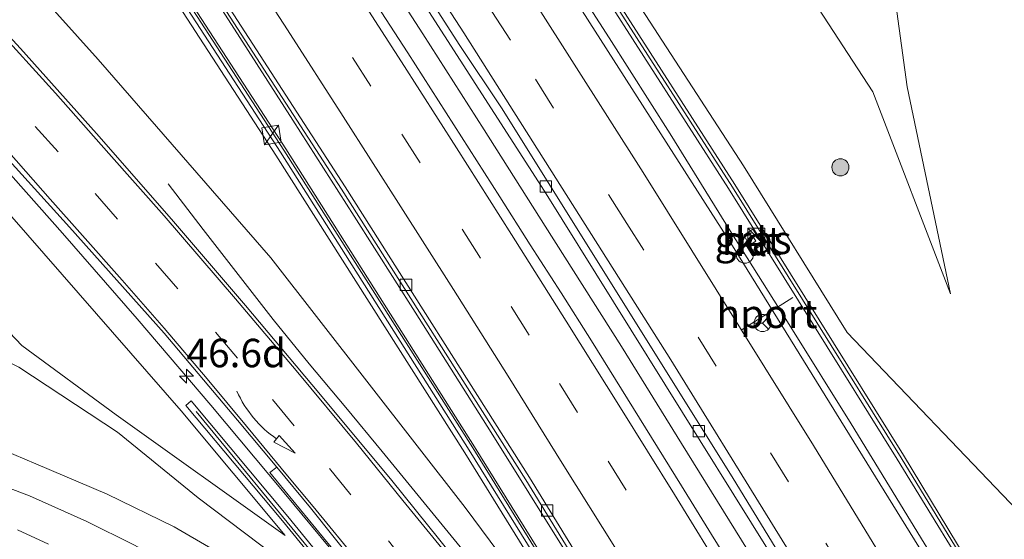
# Model space of a CAD drawing. Units: metres. Extents: x 189991 to 195168, y 549998 to 556253.
# Drawn here: x 191746 to 191833, y 553091 to 553137 of the extents above; entities that cross this region are included whole.
import ezdxf
from ezdxf.enums import TextEntityAlignment as Align

# ---------------------------------------------------------------- set-up
doc = ezdxf.new("R2010")
doc.units = ezdxf.units.M
doc.linetypes.add('VW-3-9_STREEP', pattern=[12, 3, -9])
doc.layers.get('0').update_dxf_attribs({"lineweight": 25})
for name, color, linetype, lineweight in [('B-ME-AM-KILOMETR-S-B1', 7, 'Continuous', 18), ('B-ME-BV-GELEIDECONSTRUCTIE-GELEIDERAIL-L-B1', 213, 'BV-GELEIDERAIL', 18), ('B-ME-GR-BOOM-S-B1', 93, 'Continuous', 18), ('B-ME-GW-KRUINLIJN-L-B1', 93, 'Continuous', 18), ('B-ME-GW-TEENLIJN-L-B1', 93, 'Continuous', 18), ('B-ME-IE-GRASLAND-GV-B6', 93, 'Continuous', 18), ('B-ME-IE-INRICHTINGSELEMENT-S-B1', 253, 'Continuous', 18), ('B-ME-KW-GELUIDSWERING-GV-B6', 8, 'Continuous', 18), ('B-ME-KW-SCHERM-L-B1', 8, 'Continuous', 18), ('B-ME-VH-VERH_SOORT-BETON-OVERIG-GV-B6', 8, 'IE-TERREINAFSCHEIDING-NATUURLIJK-HOUTWAL', 18), ('B-ME-VH-VERH_SOORT-BITUMEN-GV-B6', 8, 'IE-TERREINAFSCHEIDING-NATUURLIJK-HOUTWAL', 18), ('B-ME-VH-VERH_SOORT-KLINKERS-GV-B6', 8, 'IE-TERREINAFSCHEIDING-NATUURLIJK-HOUTWAL', 18), ('B-ME-VV-KOLK-S-B1', 8, 'Continuous', 18), ('B-ME-VW-MARKERING-39STREEP-015-L-B1', 255, 'VW-3-9_STREEP', 18), ('B-ME-VW-MARKERING-PIJLVERDRIJF750-S-B1', 7, 'Continuous', 18), ('B-ME-VW-MARKERING-STREEP-015-L-B1', 7, 'Continuous', 18), ('B-ME-VW-MEUBILAIR_WEGMEUBILAIR-PORTAAL-L-B1', 8, 'Continuous', 18), ('B-ME-VW-MEUBILAIR_WEGMEUBILAIR-RONA-S-B1', 8, 'Continuous', 18)]:
    doc.layers.add(name, color=color, linetype=linetype, lineweight=lineweight)
doc.styles.add('NLCS-ISO', font='NLCS-ISO.TTF')
doc.linetypes.add('BV-GELEIDERAIL', pattern='A,10,-3,[108,NLCS.SHX,S=1,R=0,X=0,Y=0],-3', length=16)
doc.linetypes.add('IE-TERREINAFSCHEIDING-NATUURLIJK-HOUTWAL', pattern='A,7,-1.5,[67,NLCS.SHX,S=0.75,R=45,X=0,Y=0],-1.5,7,-1.5,[70,NLCS.SHX,S=0.75,R=0,X=0,Y=0],-1.5', length=20)

# ---------------------------------------------------------------- blocks, each defined once
blk = doc.blocks.new('hecto')
for p, q in [((0, 0.625), (-0.625, 0)), ((0, -0.625), (0, 0.625)), ((-0.625, 0), (0.625, 0)), ((0.625, 0), (0, -0.625))]:
    blk.add_line(p, q)
blk = doc.blocks.new('pijlvl')
for p, q in [((5.368, 0.366, 0.1), (7.451, 0.447, 0.1)), ((5.532, -0.366, 0.1), (5.368, 0.366, 0.1)), ((5.45, 0, 0.1), (5.45, 0, 0.1)), ((5.45, 0, 0.1), (5.45, 0, 0.1)), ((7.451, 0.447, 0.1), (5.532, -0.366, 0.1))]:
    blk.add_line(p, q)
blk.add_arc((2.725, 9.685, 0.1), 10.061, 254.28528, 285.71472)
blk = doc.blocks.new('boom')
h = blk.add_hatch(color=256)
edge = h.paths.add_edge_path()
edge.add_arc((0, 0), 0.75, 0, 360)
blk.add_circle((0, 0), 0.75)
blk = doc.blocks.new('kast')
blk.add_line((-0.75, -0.75), (0.75, 0.75))
blk.add_lwpolyline([(-0.75, 0.75), (0.75, 0.75), (0.75, -0.75), (-0.75, -0.75)], close=True)
blk = doc.blocks.new('kolk')
blk.add_lwpolyline([(-0.5, -0.5), (0.5, -0.5), (0.5, 0.5), (-0.5, 0.5)], close=True)
blk = doc.blocks.new('dtb')
blk.add_circle((0, 0), 0.75)
blk = doc.blocks.new('wegwijzer')
for q in [(-0.53, -0.53), (0, 0.75), (0.53, -0.53)]:
    blk.add_line((0, 0), q)
blk.add_circle((0, 0), 0.75)

msp = doc.modelspace()

# ---------------------------------------------------------------- linework, layer by layer
at = {"layer": 'B-ME-BV-GELEIDECONSTRUCTIE-GELEIDERAIL-L-B1'}
for points in [[(191709.1, 553243.496, 6.533), (191709.622, 553242.756, 6.529), (191714.878, 553235.154, 6.478), (191720.592, 553226.947, 6.423), (191726.291, 553218.729, 6.38), (191731.943, 553210.5, 6.328), (191737.584, 553202.243, 6.304), (191743.199, 553193.968, 6.222), (191748.784, 553185.673, 6.186), (191754.343, 553177.394, 6.146), (191759.835, 553169.038, 6.113), (191765.322, 553160.682, 6.043), (191770.649, 553152.539, 5.989), (191776.095, 553144.138, 5.911), (191781.522, 553135.738, 5.83), (191786.907, 553127.303, 5.765), (191792.261, 553118.834, 5.712), (191798.94, 553108.265, 5.678), (191804.207, 553099.749, 5.619), (191809.494, 553091.262, 5.552), (191814.747, 553082.745, 5.508), (191819.109, 553075.516, 5.526)], [(191697.183, 553236.856, 6.291), (191698.248, 553235.34, 6.291), (191703.44, 553227.905, 6.257), (191709.088, 553219.653, 6.217), (191714.739, 553211.405, 6.182), (191720.455, 553203.2, 6.179), (191726.171, 553194.994, 6.152), (191731.799, 553186.727, 6.111), (191737.321, 553178.389, 6.033), (191742.812, 553170.037, 5.983), (191748.333, 553161.699, 5.894), (191753.849, 553153.358, 5.837), (191759.303, 553144.979, 5.757), (191764.706, 553136.564, 5.717), (191770.106, 553128.147, 5.67), (191775.485, 553119.721, 5.598), (191780.849, 553111.282, 5.544), (191787.522, 553100.711, 5.458), (191794.119, 553090.1, 5.358), (191799.421, 553081.621, 5.367), (191804.713, 553073.135, 5.309), (191806.951, 553069.479, 5.253)], [(191713.912, 553156.485, 1.431), (191715.685, 553154.691, 1.57), (191717.411, 553152.882, 1.766), (191720.937, 553149.309, 2.116), (191724.446, 553145.741, 2.457), (191731.378, 553138.508, 3.015), (191736.5, 553133.058, 3.162), (191743.237, 553125.681, 3.399), (191749.873, 553118.21, 3.633), (191756.438, 553110.684, 3.812), (191762.909, 553103.1, 3.987), (191769.33, 553095.423, 4.138), (191775.675, 553087.725, 4.246), (191781.945, 553079.948, 4.384), (191788.253, 553072.126, 4.521), (191794.938, 553063.53, 4.594)], [(191792.455, 553143.808, 6.158), (191797.859, 553135.389, 6.112), (191803.224, 553126.95, 6.052), (191808.473, 553118.437, 6.016), (191813.8, 553109.965, 5.951), (191819.1, 553101.485, 5.894), (191824.306, 553092.946, 5.857), (191829.44, 553084.583, 5.838)], [(191802.943, 553067.474, 4.827), (191799.727, 553071.609, 4.729), (191796.672, 553075.567, 4.685), (191793.661, 553079.56, 4.647), (191790.558, 553083.494, 4.605), (191787.437, 553087.407, 4.529), (191784.275, 553091.297, 4.462), (191781.112, 553095.169, 4.411), (191777.942, 553099.038, 4.347), (191774.757, 553102.905, 4.287), (191771.547, 553106.738, 4.177), (191768.379, 553110.624, 4.088), (191765.303, 553114.589, 3.795), (191762.237, 553118.547, 3.482), (191759.171, 553122.548, 3.001)]]:
    msp.add_polyline3d(points, dxfattribs=at)
at = {"layer": 'B-ME-GW-KRUINLIJN-L-B1'}
for points in [[(191802.883, 553070.353, 4.501), (191785.185, 553098.916, 4.818), (191768.615, 553125.086, 5.032), (191752.296, 553150.255, 5.225), (191733.127, 553179.192, 5.43), (191713.507, 553208.009, 5.658), (191696.34, 553231.928, 5.463), (191695.903, 553232.51, 5.407), (191695.803, 553232.771, 5.438)], [(191809.6617, 553124.1433, 4.9611), (191818.7556, 553109.4977, 5.2506), (191833.6997, 553093.8471, 4.9944), (191834.4134, 553115.3461, 3.9747), (191833.6132, 553131.0457, 3.8078), (191836.2466, 553151.1275, 3.4211), (191841.3942, 553170.7192, 3.1141), (191844.8919, 553178.7502, 3.0195), (191849.4075, 553192.412, 2.7684), (191857.7662, 553215.5251, 2.6787), (191837.3491, 553201.3593, 4.134), (191823.3253, 553195.0083, 4.5697), (191805.0126, 553190.7295, 5.1269), (191789.0747, 553190.9984, 5.388), (191775.1736, 553194.4636, 5.5884), (191759.9945, 553200.4873, 6.0225), (191767.3132, 553189.8444, 5.164), (191783.813, 553163.9791, 5.5671), (191809.6617, 553124.1433, 4.9611)], [(191769.433, 553091.662, 3.365), (191760.295, 553102.62, 3.172), (191743.808, 553121.514, 2.694), (191733.584, 553132.626, 2.452), (191723.002, 553144.239, 1.836), (191714.981, 553153.144, 1.553), (191707.831, 553161.033, 1.342), (191701.009, 553169.005, 0.922), (191694.701, 553176.743, 0.706), (191685.988, 553187.916, 0.308), (191677.397, 553199.082, -0.022), (191668.634, 553210.552, -0.124)], [(191729.208, 553104.192, 3.432), (191733.34, 553103.126, 3.513), (191740.744, 553100.84, 3.559), (191747.552, 553097.969, 3.675), (191753.793, 553095.28, 3.727), (191759.694, 553092.435, 3.832), (191766.071, 553088.706, 3.794), (191771.816, 553084.91, 3.975), (191777.005, 553080.493, 4.047), (191781.724, 553075.84, 4.054), (191785.688, 553071.126, 4.05), (191791.357, 553064.344, 4.156)]]:
    msp.add_polyline3d(points, dxfattribs=at)
at = {"layer": 'B-ME-GW-TEENLIJN-L-B1'}
for points in [[(191802.883, 553070.353, 4.501), (191785.232, 553094.124, 3.881), (191768.166, 553116.061, 3.208), (191753.011, 553133.471, 2.632), (191737.195, 553151.123, 1.886), (191727.099, 553162.784, 1.398), (191721.052, 553171.313, 1.012), (191717.653, 553177.04, 0.629), (191712.965, 553183.352, 0.364), (191704.492, 553193.118, 0.09), (191691.987, 553208.873, -0.168), (191686.398, 553217.242, -0.215), (191684.793, 553220.895, -0.089), (191683.489, 553224.192, -0.1), (191682.912, 553226.666, -0.092), (191682.744, 553229.366, -0.055), (191683.31, 553231.113, -0.011), (191683.969, 553232.772, 0.032), (191685.35, 553235.316, 0.017), (191687.699, 553237.817, 0.008), (191690.673, 553239.849, -0.009)], [(191668.634, 553210.552, -0.124), (191673.167, 553202.011, -0.435), (191683.085, 553188.289, -0.309), (191693.238, 553174.156, -0.047), (191699.835, 553165.06, -0.165), (191712.715, 553147.833, 0.037), (191721.117, 553136.664, 0.022), (191733.734, 553121.591, 0.144), (191746.321, 553108.36, 0.965), (191754.587, 553102.255, 1.535), (191769.433, 553091.662, 3.365)], [(191821.0219, 553130.6534, 0.7265), (191827.8271, 553112.886, 2.1942), (191824.0289, 553131.0893, 0.5165), (191821.0078, 553153.1075, 0.5746), (191824.7948, 553173.662, 0.7229), (191828.527, 553182.2159, 0.9722), (191844.0169, 553196.4118, 1.9903), (191826.0811, 553185.9969, 0.9811), (191805.163, 553181.0064, 0.4687), (191787.3694, 553182.0728, 0.8186), (191770.3055, 553191.6028, 4.5823), (191794.516, 553171.3101, 0.6306), (191821.0219, 553130.6534, 0.7265)], [(191791.357, 553064.344, 4.156), (191775.255, 553084.298, 3.482), (191769.92, 553088.833, 3.314), (191761.796, 553094.985, 2.627), (191754.714, 553100.742, 1.552), (191746.06, 553106.44, 0.858), (191738.231, 553110.32, 0.429), (191731.526, 553112.342, 0.197)]]:
    msp.add_polyline3d(points, dxfattribs=at)
at = {"layer": 'B-ME-IE-GRASLAND-GV-B6'}
for points in [[(191697.025, 553232.569, 5.735), (191713.895, 553208.275, 5.658), (191733.518, 553179.454, 5.43), (191752.689, 553150.513, 5.225), (191769.011, 553125.34, 5.032), (191785.584, 553099.166, 4.818), (191803.283, 553070.601, 4.501), (191804.229, 553068.989, 4.643), (191804.799, 553069.252, 4.648), (191803.773, 553070.858, 4.515), (191786.052, 553099.459, 4.818), (191769.476, 553125.638, 5.032), (191753.151, 553150.816, 5.225), (191733.976, 553179.762, 5.43), (191714.351, 553208.587, 5.658), (191700.4, 553228.844, 5.69)], [(191696.34, 553231.928, 5.463), (191713.507, 553208.009, 5.658), (191733.127, 553179.192, 5.43), (191752.296, 553150.255, 5.225), (191768.615, 553125.086, 5.032), (191785.185, 553098.916, 4.818), (191802.883, 553070.353, 4.501), (191785.232, 553094.124, 3.881), (191768.166, 553116.061, 3.208), (191753.011, 553133.471, 2.632), (191737.195, 553151.123, 1.886), (191727.099, 553162.784, 1.398), (191721.052, 553171.313, 1.012), (191717.653, 553177.04, 0.629), (191712.965, 553183.352, 0.364), (191704.492, 553193.118, 0.09), (191691.987, 553208.873, -0.168), (191686.398, 553217.242, -0.215), (191684.793, 553220.895, -0.089)], [(191684.793, 553220.895, -0.089), (191686.398, 553217.242, -0.215), (191691.987, 553208.873, -0.168), (191704.492, 553193.118, 0.09), (191712.965, 553183.352, 0.364), (191717.653, 553177.04, 0.629), (191721.052, 553171.313, 1.012), (191727.099, 553162.784, 1.398), (191737.195, 553151.123, 1.886), (191753.011, 553133.471, 2.632), (191768.166, 553116.061, 3.208), (191785.232, 553094.124, 3.881), (191802.883, 553070.353, 4.501), (191785.185, 553098.916, 4.818), (191768.615, 553125.086, 5.032), (191752.296, 553150.255, 5.225), (191733.127, 553179.192, 5.43), (191713.507, 553208.009, 5.658), (191696.34, 553231.928, 5.463)], [(191702.175, 553230.06, 5.701), (191712.802, 553214.766, 5.501), (191737.911, 553177.972, 5.357), (191757.468, 553148.281, 5.142), (191774.378, 553122.077, 4.894), (191790.543, 553096.557, 4.735), (191805.683, 553071.859, 4.58), (191806.997, 553069.439, 4.59), (191802.784, 553067.358, 4.468), (191800.73, 553069.216, 4.004), (191795.96, 553075.014, 3.929), (191789.856, 553082.939, 3.847), (191785.051, 553088.704, 3.749), (191778.783, 553096.499, 3.625), (191772.396, 553104.197, 3.486), (191765.958, 553111.854, 3.319), (191759.448, 553119.446, 3.135), (191752.86, 553126.975, 2.943), (191746.207, 553134.449, 2.736), (191739.62, 553141.625, 2.489)], [(191818.7556, 553109.4977, 5.2506), (191833.6997, 553093.8471, 4.9944), (191834.4134, 553115.3461, 3.9747), (191833.6132, 553131.0457, 3.8078), (191836.2466, 553151.1275, 3.4211), (191841.3942, 553170.7192, 3.1141), (191844.8919, 553178.7502, 3.0195), (191849.4075, 553192.412, 2.7684), (191857.7662, 553215.5251, 2.6787), (191837.3491, 553201.3593, 4.134), (191823.3253, 553195.0083, 4.5697), (191805.0126, 553190.7295, 5.1269), (191789.0747, 553190.9984, 5.388), (191775.1736, 553194.4636, 5.5884), (191759.9945, 553200.4873, 6.0225), (191767.3132, 553189.8444, 5.164), (191783.813, 553163.9791, 5.5671), (191809.6617, 553124.1433, 4.9611), (191818.7556, 553109.4977, 5.2506)], [(191818.7556, 553109.4977, 5.2506), (191809.6617, 553124.1433, 4.9611), (191783.813, 553163.9791, 5.5671), (191767.3132, 553189.8444, 5.164), (191759.9945, 553200.4873, 6.0225), (191775.1736, 553194.4636, 5.5884), (191789.0747, 553190.9984, 5.388), (191805.0126, 553190.7295, 5.1269), (191823.3253, 553195.0083, 4.5697), (191837.3491, 553201.3593, 4.134), (191857.7662, 553215.5251, 2.6787), (191849.4075, 553192.412, 2.7684), (191844.8919, 553178.7502, 3.0195), (191841.3942, 553170.7192, 3.1141), (191836.2466, 553151.1275, 3.4211), (191833.6132, 553131.0457, 3.8078), (191834.4134, 553115.3461, 3.9747), (191833.6997, 553093.8471, 4.9944), (191818.7556, 553109.4977, 5.2506)], [(191760.295, 553102.62, 3.172), (191769.433, 553091.662, 3.365), (191754.587, 553102.255, 1.535), (191746.321, 553108.36, 0.965), (191733.734, 553121.591, 0.144), (191721.117, 553136.664, 0.022), (191712.715, 553147.833, 0.037), (191699.835, 553165.06, -0.165), (191693.238, 553174.156, -0.047), (191683.085, 553188.289, -0.309), (191673.167, 553202.011, -0.435), (191668.634, 553210.552, -0.124), (191677.397, 553199.082, -0.022), (191685.988, 553187.916, 0.308), (191694.701, 553176.743, 0.706), (191701.009, 553169.005, 0.922), (191707.831, 553161.033, 1.342), (191714.981, 553153.144, 1.553), (191723.002, 553144.239, 1.836), (191733.584, 553132.626, 2.452), (191743.808, 553121.514, 2.694), (191760.295, 553102.62, 3.172)], [(191754.587, 553102.255, 1.535), (191769.433, 553091.662, 3.365), (191760.295, 553102.62, 3.172), (191743.808, 553121.514, 2.694), (191733.584, 553132.626, 2.452), (191723.002, 553144.239, 1.836), (191714.981, 553153.144, 1.553), (191707.831, 553161.033, 1.342), (191701.009, 553169.005, 0.922), (191694.701, 553176.743, 0.706), (191685.988, 553187.916, 0.308), (191677.397, 553199.082, -0.022), (191668.634, 553210.552, -0.124), (191673.167, 553202.011, -0.435), (191683.085, 553188.289, -0.309), (191693.238, 553174.156, -0.047), (191699.835, 553165.06, -0.165), (191712.715, 553147.833, 0.037), (191721.117, 553136.664, 0.022), (191733.734, 553121.591, 0.144), (191746.321, 553108.36, 0.965), (191754.587, 553102.255, 1.535)], [(191824.7948, 553173.662, 0.7229), (191828.527, 553182.2159, 0.9722), (191844.0169, 553196.4118, 1.9903), (191826.0811, 553185.9969, 0.9811), (191805.163, 553181.0064, 0.4687), (191787.3694, 553182.0728, 0.8186), (191770.3055, 553191.6028, 4.5823), (191794.516, 553171.3101, 0.6306), (191821.0219, 553130.6534, 0.7265), (191827.8271, 553112.886, 2.1942), (191824.0289, 553131.0893, 0.5165), (191821.0078, 553153.1075, 0.5746), (191824.7948, 553173.662, 0.7229)], [(191824.7948, 553173.662, 0.7229), (191821.0078, 553153.1075, 0.5746), (191824.0289, 553131.0893, 0.5165), (191827.8271, 553112.886, 2.1942), (191821.0219, 553130.6534, 0.7265), (191794.516, 553171.3101, 0.6306), (191770.3055, 553191.6028, 4.5823), (191787.3694, 553182.0728, 0.8186), (191805.163, 553181.0064, 0.4687), (191826.0811, 553185.9969, 0.9811), (191844.0169, 553196.4118, 1.9903), (191828.527, 553182.2159, 0.9722), (191824.7948, 553173.662, 0.7229)], [(191771.629, 553153.92, 5.339), (191792.195, 553121.911, 5.121), (191816.426, 553083.018, 4.816), (191818.118, 553080.457, 4.77), (191820.7069, 553076.2122, 4.751), (191817.447, 553074.602, 4.974), (191814.725, 553078.999, 4.765), (191812.108, 553083.26, 4.805), (191809.477, 553087.511, 4.816), (191806.847, 553091.763, 4.844), (191804.212, 553096.013, 4.866), (191801.584, 553100.266, 4.904), (191798.958, 553104.521, 4.934), (191796.301, 553108.757, 4.965), (191793.64, 553112.99, 5.003), (191790.933, 553117.194, 5.054), (191788.271, 553121.426, 5.058), (191785.578, 553125.639, 5.086), (191782.874, 553129.845, 5.096), (191780.187, 553134.061, 5.131), (191777.468, 553138.258, 5.175)], [(191793.467, 553145.369, 5.862), (191808.33, 553122.14, 5.632), (191823.129, 553098.361, 5.443), (191831.082, 553085.414, 5.335), (191829.393, 553084.42, 5.358), (191828.895, 553084.986, 5.063), (191826.569, 553088.211, 5.056), (191808.848, 553116.862, 5.218), (191786.524, 553151.842, 5.472)], [(191838.582, 553141.264, 3.7545), (191838.052, 553134.182, 3.8882), (191837.8251, 553125.559, 4.041), (191838.017, 553118.001, 4.184), (191838.3842, 553112.3616, 4.2775), (191838.327, 553112.126, 4.246), (191839.2461, 553103.758, 4.4091), (191841.1503, 553091.4778, 4.6351), (191841.1815, 553089.5138, 4.7069), (191841.4571, 553088.6431, 4.643), (191841.341, 553088.609, 4.651), (191841.061, 553089.413, 4.811), (191839.966, 553089.063, 4.862), (191840.148, 553088.483, 4.869), (191832.558, 553085.788, 5.081), (191831.784, 553085.54, 5.326), (191831.655, 553085.751, 5.327), (191831.556, 553085.693, 5.329), (191823.702, 553098.716, 5.443), (191808.9, 553122.5, 5.632), (191794.034, 553145.733, 5.862)], [(191743.782, 553126.171, 2.623), (191750.489, 553118.758, 2.877), (191758.796, 553109.428, 3.103), (191765.243, 553101.787, 3.264), (191768.688, 553097.652, 3.349), (191768.085, 553097.186, 3.411), (191776.837, 553086.543, 3.536)], [(191809.671, 553118.0529, 5.5866), (191809.9595, 553117.5676, 5.6043), (191810.1969, 553117.1682, 5.6188), (191810.4701, 553116.7087, 5.6356), (191811.3167, 553117.2379, 5.5926), (191810.4874, 553118.5706, 5.5976), (191809.671, 553118.0529, 5.5866)], [(191791.357, 553064.344, 4.156), (191785.688, 553071.126, 4.05), (191781.724, 553075.84, 4.054), (191777.005, 553080.493, 4.047), (191771.816, 553084.91, 3.975), (191766.071, 553088.706, 3.794), (191759.694, 553092.435, 3.832), (191753.793, 553095.28, 3.727), (191747.552, 553097.969, 3.675), (191740.744, 553100.84, 3.559), (191733.34, 553103.126, 3.513), (191729.208, 553104.192, 3.432), (191731.526, 553112.342, 0.197), (191738.231, 553110.32, 0.429), (191746.06, 553106.44, 0.858), (191754.714, 553100.742, 1.552), (191761.796, 553094.985, 2.627), (191769.92, 553088.833, 3.314), (191775.255, 553084.298, 3.482), (191791.357, 553064.344, 4.156)], [(191769.92, 553088.833, 3.314), (191761.796, 553094.985, 2.627), (191754.714, 553100.742, 1.552), (191746.06, 553106.44, 0.858)], [(191775.608, 553086.032, 3.666), (191769.649, 553093.332, 3.43), (191761.169, 553103.48, 3.245), (191760.703, 553103.09, 3.245), (191769.181, 553092.945, 3.43), (191775.136, 553085.65, 3.666)], [(191740.744, 553100.84, 3.559), (191747.552, 553097.969, 3.675), (191753.793, 553095.28, 3.727), (191759.694, 553092.435, 3.832), (191766.071, 553088.706, 3.794), (191771.816, 553084.91, 3.975), (191777.005, 553080.493, 4.047), (191781.724, 553075.84, 4.054), (191785.688, 553071.126, 4.05), (191791.357, 553064.344, 4.156), (191775.255, 553084.298, 3.482), (191769.92, 553088.833, 3.314)], [(191756.147, 553090.846, 3.898), (191752.021, 553092.882, 3.871), (191746.988, 553095.153, 3.815), (191741.584, 553097.183, 3.734)]]:
    msp.add_polyline3d(points, dxfattribs=at)
at = {"layer": 'B-ME-KW-GELUIDSWERING-GV-B6'}
for points in [[(191697.025, 553232.569, 5.735), (191697.594, 553232.966, 5.724), (191700.4, 553228.844, 5.69), (191714.351, 553208.587, 5.658), (191733.976, 553179.762, 5.43), (191753.151, 553150.816, 5.225), (191769.476, 553125.638, 5.032), (191786.052, 553099.459, 4.818), (191803.773, 553070.858, 4.515), (191804.799, 553069.252, 4.648), (191804.229, 553068.989, 4.643), (191803.283, 553070.601, 4.501), (191785.584, 553099.166, 4.818), (191769.011, 553125.34, 5.032), (191752.689, 553150.513, 5.225), (191733.518, 553179.454, 5.43), (191713.895, 553208.275, 5.658), (191697.025, 553232.569, 5.735)], [(191781.658, 553164.969, 5.937), (191794.034, 553145.733, 5.862), (191808.9, 553122.5, 5.632), (191823.702, 553098.716, 5.443), (191831.556, 553085.693, 5.329), (191831.082, 553085.414, 5.335), (191823.129, 553098.361, 5.443), (191808.33, 553122.14, 5.632), (191793.467, 553145.369, 5.862), (191781.093, 553164.601, 5.937), (191770.4696, 553181.1149, 5.9467), (191757.5787, 553200.3071, 6.0842), (191757.7098, 553200.381, 6.0791), (191770.537, 553181.1658, 5.941), (191781.658, 553164.969, 5.937)], [(191793.793, 553062.916, 4.209), (191793.289, 553062.667, 4.194), (191791.812, 553064.583, 4.169), (191782.038, 553077.044, 3.667), (191775.136, 553085.65, 3.666), (191769.181, 553092.945, 3.43), (191760.703, 553103.09, 3.245), (191761.169, 553103.48, 3.245), (191769.649, 553093.332, 3.43), (191775.608, 553086.032, 3.666), (191782.514, 553077.422, 3.667), (191792.359, 553064.87, 4.185), (191793.793, 553062.916, 4.209)]]:
    msp.add_polyline3d(points, dxfattribs=at)
at = {"layer": 'B-ME-KW-SCHERM-L-B1'}
for points in [[(191804.321, 553069.469, 7.128), (191785.896, 553099.35, 7.908), (191769.323, 553125.524, 8.122), (191753.001, 553150.697, 8.315), (191733.83, 553179.638, 8.52), (191714.207, 553208.459, 8.748), (191697.34, 553232.748, 8.785)], [(191757.758, 553200.1922, 7.225), (191762.1866, 553193.533, 8.8322), (191770.4712, 553181.1217, 8.7558), (191781.449, 553164.716, 8.463), (191793.823, 553145.484, 8.388), (191808.686, 553122.255, 8.158), (191823.485, 553098.476, 7.969), (191831.33, 553085.627, 7.836)], [(191761.622, 553102.549, 5.358), (191771.777, 553090.189, 5.2), (191784.766, 553074.104, 6.303), (191793.514, 553062.852, 6.873)]]:
    msp.add_polyline3d(points, dxfattribs=at)
at = {"layer": 'B-ME-VH-VERH_SOORT-BETON-OVERIG-GV-B6'}
for points in [[(191699.116, 553234.026, 5.693), (191697.158, 553236.851, 5.775), (191697.586, 553237.09, 5.784), (191701.204, 553232.061, 5.475), (191713.113, 553214.98, 5.501), (191738.224, 553178.182, 5.357), (191757.784, 553148.487, 5.142), (191774.696, 553122.28, 4.894), (191790.863, 553096.757, 4.735), (191806.018, 553072.035, 4.58), (191807.46, 553069.668, 4.603), (191806.997, 553069.439, 4.59), (191805.683, 553071.859, 4.58), (191790.543, 553096.557, 4.735), (191774.378, 553122.077, 4.894), (191757.468, 553148.281, 5.142), (191737.911, 553177.972, 5.357), (191712.802, 553214.766, 5.501), (191702.175, 553230.06, 5.701), (191699.116, 553234.026, 5.693)], [(191810.1969, 553117.1682, 5.6188), (191810.7514, 553117.5307, 5.5944), (191810.5037, 553117.8891, 5.597), (191809.9595, 553117.5676, 5.6043), (191809.671, 553118.0529, 5.5866), (191810.4874, 553118.5706, 5.5976), (191811.3167, 553117.2379, 5.5926), (191810.4701, 553116.7087, 5.6356), (191810.1969, 553117.1682, 5.6188)], [(191795.504, 553063.762, 4.258), (191794.981, 553063.503, 4.243), (191785.993, 553075.302, 3.591), (191776.837, 553086.543, 3.536), (191768.085, 553097.186, 3.411), (191768.688, 553097.652, 3.349), (191771.643, 553094.106, 3.422), (191779.858, 553083.821, 3.672), (191789.764, 553071.427, 3.808), (191795.504, 553063.762, 4.258)]]:
    msp.add_polyline3d(points, dxfattribs=at)
at = {"layer": 'B-ME-VH-VERH_SOORT-BITUMEN-GV-B6'}
for points in [[(191820.8078, 553076.262, 4.8836), (191820.7069, 553076.2122, 4.751), (191818.118, 553080.457, 4.77), (191816.426, 553083.018, 4.816), (191792.195, 553121.911, 5.121), (191771.629, 553153.92, 5.339), (191762.148, 553168.392, 5.487), (191744.562, 553194.777, 5.666), (191730.898, 553214.854, 5.798), (191715.016, 553237.848, 5.725), (191710.6088, 553244.3508, 5.8016), (191710.8069, 553244.4615, 5.8193), (191711.278, 553244.149, 5.828), (191715.595, 553238.17, 5.828), (191731.408, 553215.249, 5.73), (191740.457, 553202.049, 5.671), (191758.292, 553175.458, 5.497), (191776.199, 553148.101, 5.281), (191784.714, 553134.802, 5.182), (191788.485, 553129.144, 5.154), (191808.741, 553096.671, 4.907), (191820.444, 553077.52, 4.825), (191820.8401, 553076.278, 4.8145), (191820.8078, 553076.262, 4.8836)], [(191817.447, 553074.602, 4.974), (191807.46, 553069.668, 4.603), (191806.018, 553072.035, 4.58), (191790.863, 553096.757, 4.735), (191774.696, 553122.28, 4.894), (191757.784, 553148.487, 5.142), (191738.224, 553178.182, 5.357), (191713.113, 553214.98, 5.501), (191701.204, 553232.061, 5.475)], [(191786.524, 553151.842, 5.472), (191808.848, 553116.862, 5.218), (191826.569, 553088.211, 5.056), (191828.895, 553084.986, 5.063), (191829.393, 553084.42, 5.358), (191831.233, 553081.413, 5.29), (191820.8401, 553076.278, 4.8145), (191820.444, 553077.52, 4.825), (191808.741, 553096.671, 4.907), (191788.485, 553129.144, 5.154), (191784.714, 553134.802, 5.182), (191776.199, 553148.101, 5.281)], [(191739.62, 553141.625, 2.489), (191746.207, 553134.449, 2.736), (191752.86, 553126.975, 2.943), (191759.448, 553119.446, 3.135), (191765.958, 553111.854, 3.319), (191772.396, 553104.197, 3.486), (191778.783, 553096.499, 3.625), (191785.051, 553088.704, 3.749), (191789.856, 553082.939, 3.847), (191795.96, 553075.014, 3.929), (191800.73, 553069.216, 4.004), (191802.784, 553067.358, 4.468), (191795.504, 553063.762, 4.258), (191789.764, 553071.427, 3.808), (191779.858, 553083.821, 3.672), (191771.643, 553094.106, 3.422), (191768.688, 553097.652, 3.349), (191765.243, 553101.787, 3.264), (191758.796, 553109.428, 3.103), (191750.489, 553118.758, 2.877), (191743.782, 553126.171, 2.623)], [(191777.468, 553138.258, 5.175), (191780.187, 553134.061, 5.131), (191782.874, 553129.845, 5.096), (191785.578, 553125.639, 5.086), (191788.271, 553121.426, 5.058), (191790.933, 553117.194, 5.054), (191793.64, 553112.99, 5.003), (191796.301, 553108.757, 4.965), (191798.958, 553104.521, 4.934), (191801.584, 553100.266, 4.904), (191804.212, 553096.013, 4.866), (191806.847, 553091.763, 4.844), (191809.477, 553087.511, 4.816), (191812.108, 553083.26, 4.805), (191814.725, 553078.999, 4.765), (191817.447, 553074.602, 4.974)], [(191741.584, 553097.183, 3.734), (191746.988, 553095.153, 3.815), (191752.021, 553092.882, 3.871), (191756.147, 553090.846, 3.898), (191759.736, 553088.91, 3.979), (191763.947, 553086.462, 4.013), (191767.42, 553084.258, 4.03), (191771.48, 553081.374, 4.056), (191775.709, 553078.087, 4.055), (191779.57, 553074.885, 4.092), (191782.929, 553071.822, 4.111), (191785.925, 553068.865, 4.127), (191788.558, 553066.015, 4.109), (191790.477, 553063.883, 4.13), (191792.114, 553062.086, 4.16)]]:
    msp.add_polyline3d(points, dxfattribs=at)
at = {"layer": 'B-ME-VH-VERH_SOORT-KLINKERS-GV-B6'}
msp.add_polyline3d([(191810.1969, 553117.1682, 5.6188), (191809.9595, 553117.5676, 5.6043), (191810.5037, 553117.8891, 5.597), (191810.7514, 553117.5307, 5.5944), (191810.1969, 553117.1682, 5.6188)], dxfattribs=at)
at = {"layer": 'B-ME-VW-MARKERING-39STREEP-015-L-B1'}
for points in [[(191824.7002, 553078.1852, 4.849), (191813.616, 553096.369, 5.004), (191799.427, 553119.08, 5.134), (191789.204, 553135.178, 5.248), (191775.586, 553156.304, 5.439), (191761.224, 553178.194, 5.596), (191751.251, 553193.106, 5.701), (191736.912, 553214.24, 5.808), (191726.786, 553228.851, 5.852), (191714.4232, 553246.4778, 5.8881)], [(191703.471, 553240.372, 5.721), (191709.698, 553231.481, 5.71), (191715.361, 553223.39, 5.69), (191719.929, 553216.822, 5.673), (191724.494, 553210.207, 5.656), (191729.029, 553203.588, 5.625), (191734.648, 553195.316, 5.575), (191740.202, 553187.088, 5.521), (191745.759, 553178.802, 5.453), (191750.226, 553172.106, 5.404), (191755.735, 553163.798, 5.348), (191761.223, 553155.439, 5.283), (191765.6, 553148.726, 5.233), (191770.984, 553140.419, 5.168), (191775.342, 553133.655, 5.118), (191779.658, 553126.919, 5.069), (191784.973, 553118.566, 5.009), (191789.255, 553111.792, 4.963), (191793.51, 553105.017, 4.918), (191797.773, 553098.187, 4.865), (191802.997, 553089.77, 4.806), (191807.218, 553082.934, 4.772), (191811.396, 553076.112, 4.732), (191813.505, 553072.654, 4.715)], [(191686.803, 553197.557, 0.308), (191689.819, 553193.575, 0.428), (191694.469, 553187.604, 0.635), (191699.477, 553181.355, 0.861), (191704.571, 553175.174, 1.097), (191709.887, 553168.91, 1.347), (191715.1, 553162.931, 1.584), (191720.257, 553157.117, 1.812), (191725.538, 553151.369, 2.029), (191731.213, 553145.237, 2.236), (191736.637, 553139.442, 2.435), (191741.978, 553133.663, 2.61), (191747.497, 553127.606, 2.792), (191752.742, 553121.71, 2.949), (191758.047, 553115.601, 3.099), (191763.309, 553109.515, 3.245), (191768.325, 553103.604, 3.371), (191773.306, 553097.559, 3.491), (191778.487, 553091.183, 3.609), (191783.53, 553084.903, 3.706), (191788.416, 553078.672, 3.796), (191793.306, 553072.426, 3.869), (191798.738, 553065.359, 4.351)], [(191727.477, 553098.104, 3.334), (191731.221, 553097.266, 3.377), (191738.45, 553095.064, 3.496), (191745.922, 553092.16, 3.619), (191753.257, 553088.784, 3.732), (191760.947, 553084.571, 3.761), (191767.84, 553080.152, 3.823), (191773.894, 553075.542, 3.881), (191780.256, 553069.991, 3.923), (191785.991, 553064.224, 3.958), (191787.597, 553062.372, 3.964), (191789.235, 553060.664, 4.021)]]:
    msp.add_polyline3d(points, dxfattribs=at)
at = {"layer": 'B-ME-VW-MARKERING-STREEP-015-L-B1'}
for points in [[(191717.6387, 553248.2707, 6.0597), (191733.0825, 553226.1481, 5.9789), (191749.4092, 553202.2206, 5.8601), (191765.6992, 553177.9224, 5.6837), (191767.097, 553175.814, 5.702), (191782.433, 553152.325, 5.56), (191791.657, 553137.995, 5.4), (191800.864, 553123.552, 5.281), (191815.8, 553099.583, 5.145), (191827.892, 553079.7623, 5.065)], [(191711.7499, 553244.9878, 5.8443), (191728.6509, 553220.7713, 5.7855), (191747.7911, 553192.6708, 5.636), (191766.6105, 553164.3544, 5.4234), (191785.1067, 553135.8258, 5.213), (191803.2773, 553107.0888, 5.016), (191821.1199, 553078.147, 4.8495), (191821.9216, 553076.813, 4.84)], [(191810.364, 553071.103, 4.639), (191807.934, 553075.102, 4.655), (191803.223, 553082.761, 4.703), (191798.505, 553090.408, 4.747), (191793.747, 553098.025, 4.8), (191788.993, 553105.656, 4.86), (191784.202, 553113.265, 4.907), (191779.384, 553120.855, 4.961), (191774.528, 553128.468, 5.011), (191769.63, 553136.073, 5.071), (191764.749, 553143.651, 5.136), (191759.828, 553151.198, 5.188), (191754.89, 553158.709, 5.243), (191749.929, 553166.229, 5.302), (191744.933, 553173.73, 5.351), (191739.955, 553181.187, 5.409), (191734.937, 553188.654, 5.462), (191729.892, 553196.137, 5.506), (191724.809, 553203.563, 5.547), (191719.713, 553211.013, 5.576), (191714.58, 553218.424, 5.597), (191709.429, 553225.816, 5.619), (191704.261, 553233.215, 5.632), (191700.421, 553238.67, 5.648)], [(191719.69, 553223.133, 5.759), (191724.822, 553215.746, 5.745), (191729.921, 553208.322, 5.715), (191734.98, 553200.897, 5.686), (191740.035, 553193.435, 5.644), (191745.054, 553185.964, 5.576), (191750.058, 553178.495, 5.515), (191755.058, 553170.986, 5.464), (191760.019, 553163.459, 5.418), (191764.959, 553155.966, 5.36), (191769.858, 553148.432, 5.301), (191774.741, 553140.878, 5.247), (191779.639, 553133.279, 5.191), (191784.459, 553125.719, 5.133), (191789.299, 553118.106, 5.082), (191794.094, 553110.489, 5.028), (191798.852, 553102.867, 4.974), (191803.598, 553095.269, 4.91), (191808.321, 553087.605, 4.867), (191813.045, 553079.944, 4.832), (191816.571, 553074.169, 4.8)], [(191801.745, 553066.845, 4.438), (191798.763, 553070.746, 3.984), (191795.381, 553075.099, 3.934), (191792.355, 553078.988, 3.893), (191788.61, 553083.727, 3.827), (191783.696, 553089.896, 3.74), (191779.764, 553094.74, 3.657), (191775.681, 553099.761, 3.567), (191770.403, 553106.15, 3.439), (191765.081, 553112.452, 3.303), (191758.816, 553119.744, 3.129), (191753.953, 553125.229, 2.982), (191749.273, 553130.523, 2.839), (191743.768, 553136.546, 2.662)], [(191796.86, 553064.429, 2.69), (191793.182, 553068.491, 3.816), (191789.401, 553072.636, 3.76), (191787.03, 553075.381, 3.723), (191783.936, 553079.229, 3.669), (191779.685, 553084.597, 3.596), (191775.998, 553089.171, 3.522), (191771.892, 553094.209, 3.432), (191769.622, 553096.91, 3.376), (191766.034, 553101.258, 3.287), (191762.574, 553105.432, 3.201), (191758.805, 553109.867, 3.1), (191755.124, 553114.096, 2.997), (191751.638, 553118.031, 2.894), (191748.806, 553121.216, 2.811), (191745.164, 553125.347, 2.703)]]:
    msp.add_polyline3d(points, dxfattribs=at)
at = {"layer": 'B-ME-VW-MEUBILAIR_WEGMEUBILAIR-PORTAAL-L-B1'}
msp.add_line((191813.99, 553112.572, 12.683), (191809.442, 553109.705, 12.622), dxfattribs=at)

# ---------------------------------------------------------------- block references
at = {"layer": 'B-ME-AM-KILOMETR-S-B1', "rotation": 90}
msp.add_blockref('hecto', (191760.766, 553105.661, 3.307), dxfattribs=at)
at = {"layer": 'B-ME-GR-BOOM-S-B1', "rotation": 90}
msp.add_blockref('boom', (191818.1616, 553124.0087, 2.736), dxfattribs=at)
at = {"layer": 'B-ME-IE-INRICHTINGSELEMENT-S-B1'}
for name, p, rotation in [('kast', (191768.23, 553126.852, 5.034), 9), ('kast', (191810.785, 553117.903, 5.556), 90), ('dtb', (191809.772, 553116.329, 5.422), 90)]:
    msp.add_blockref(name, p, dxfattribs=dict(at, rotation=rotation))
at = {"layer": 'B-ME-VV-KOLK-S-B1', "rotation": 90}
for p in [(191792.3, 553122.328, 5.087), (191780.032, 553113.687, 4.749), (191805.728, 553100.831, 4.863), (191792.419, 553093.85, 4.644)]:
    msp.add_blockref('kolk', p, dxfattribs=at)
at = {"layer": 'B-ME-VW-MARKERING-PIJLVERDRIJF750-S-B1', "rotation": 309.7}
msp.add_blockref('pijlvl', (191765.196, 553104.337, 3.276), dxfattribs=at)
at = {"layer": 'B-ME-VW-MEUBILAIR_WEGMEUBILAIR-RONA-S-B1', "rotation": 90}
msp.add_blockref('wegwijzer', (191811.33, 553110.33, 14.761), dxfattribs=at)

# ---------------------------------------------------------------- texts
at = {"layer": 'B-ME-AM-KILOMETR-S-B1', "ltscale": 0.2, "style": 'NLCS-ISO'}
msp.add_text('46.6d', height=2.5, dxfattribs=at).set_placement((191760.766, 553105.661, 3.307), align=Align.BOTTOM_LEFT)
at = {"layer": 'B-ME-IE-GRASLAND-GV-B6', "ltscale": 0.2, "style": 'NLCS-ISO'}
msp.add_text('gras', height=2.5, dxfattribs=at).set_placement((191810.4939, 553117.6397), align=Align.MIDDLE_CENTER)
at = {"layer": 'B-ME-VH-VERH_SOORT-BETON-OVERIG-GV-B6', "ltscale": 0.2, "style": 'NLCS-ISO'}
msp.add_text('bet', height=2.5, dxfattribs=at).set_placement((191810.3948, 553117.5438), align=Align.MIDDLE_CENTER)
at = {"layer": 'B-ME-VH-VERH_SOORT-KLINKERS-GV-B6', "ltscale": 0.2, "style": 'NLCS-ISO'}
msp.add_text('kl', height=2.5, dxfattribs=at).set_placement((191810.3217, 553117.4648), align=Align.MIDDLE_CENTER)
at = {"layer": 'B-ME-VW-MEUBILAIR_WEGMEUBILAIR-PORTAAL-L-B1', "ltscale": 0.2, "style": 'NLCS-ISO'}
msp.add_text('hport', height=2.5, dxfattribs=at).set_placement((191811.716, 553111.1385), align=Align.MIDDLE_CENTER)

doc.saveas('drawing.dxf')
